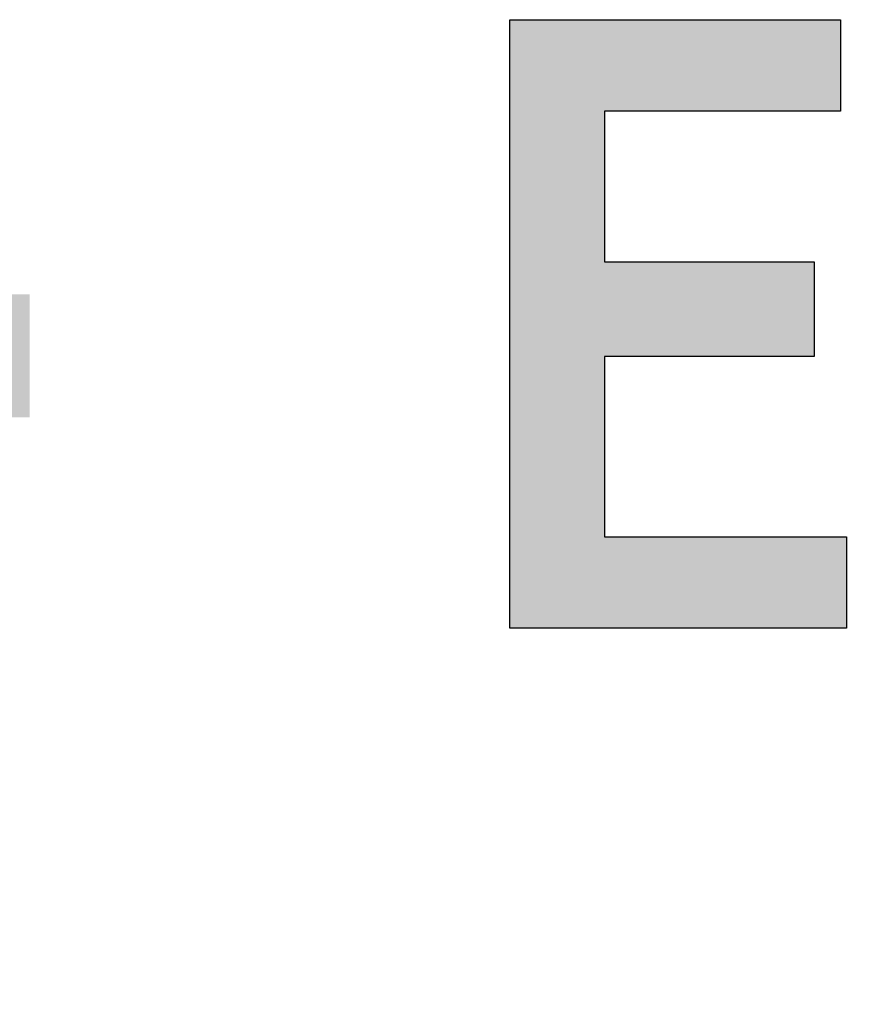
# Model space of a CAD drawing. Extents: x 36 to 806, y 2 to 571.
# Drawn here: x 651 to 655, y 376 to 380 of the extents above; entities that cross this region are included whole.
import ezdxf

# ---------------------------------------------------------------- set-up
doc = ezdxf.new("R2010")
doc.units = 0
doc.header["$LTSCALE"] = 0.5
doc.layers.add('7', color=4, linetype='CONTINUOUS')

msp = doc.modelspace()

# ---------------------------------------------------------------- hatches: boundary and pattern name
at = {"layer": '7', "linetype": 'CONTINUOUS'}
for points in [[(653.412, 377.7501), (654.7822, 377.7501), (654.7822, 378.1227), (653.7966, 378.1227), (653.7966, 378.8559), (654.65, 378.8559), (654.65, 379.2405), (653.7966, 379.2405), (653.7966, 379.8535), (654.7581, 379.8535), (654.7581, 380.2261), (653.412, 380.2261)], [(651.4588, 378.6083), (651.4588, 379.1083), (641.7088, 379.1083), (641.6543, 379.1071), (641.5999, 379.1035), (641.5457, 379.0976), (641.4918, 379.0893), (641.4383, 379.0787), (641.3853, 379.0657), (641.3329, 379.0504), (641.2813, 379.0329), (641.2305, 379.0131), (641.1805, 378.9912), (641.1316, 378.9671), (641.0838, 378.9408), (641.0372, 378.9125), (640.9918, 378.8822), (640.9479, 378.85), (640.9053, 378.8158), (640.8643, 378.7799), (640.8249, 378.7422), (640.7872, 378.7028), (640.7513, 378.6618), (640.7171, 378.6192), (640.6849, 378.5753), (640.6546, 378.5299), (640.6263, 378.4833), (640.6001, 378.4355), (640.5759, 378.3866), (640.554, 378.3366), (640.5342, 378.2858), (640.5167, 378.2342), (640.5014, 378.1818), (640.4884, 378.1288), (640.4778, 378.0754), (640.4695, 378.0214), (640.4636, 377.9672), (640.46, 377.9128), (640.4588, 377.8583), (640.4588, 363.3583), (640.46, 363.3038), (640.4636, 363.2493), (640.4695, 363.1951), (640.4778, 363.1412), (640.4884, 363.0877), (640.5014, 363.0348), (640.5167, 362.9824), (640.5342, 362.9308), (640.554, 362.8799), (640.5759, 362.83), (640.6001, 362.7811), (640.6263, 362.7333), (640.6546, 362.6867), (640.6849, 362.6413), (640.7171, 362.5973), (640.7513, 362.5548), (640.7872, 362.5138), (640.8249, 362.4744), (640.8643, 362.4367), (640.9053, 362.4007), (640.9479, 362.3666), (640.9918, 362.3344), (641.0372, 362.3041), (641.0838, 362.2758), (641.1316, 362.2495), (641.1805, 362.2254), (641.2305, 362.2034), (641.2813, 362.1837), (641.3329, 362.1661), (641.3853, 362.1509), (641.4383, 362.1379), (641.4918, 362.1273), (641.5457, 362.119), (641.5999, 362.113), (641.6543, 362.1095), (641.7088, 362.1083), (684.2088, 362.1083), (684.2633, 362.1095), (684.3178, 362.113), (684.372, 362.119), (684.4259, 362.1273), (684.4794, 362.1379), (684.5323, 362.1509), (684.5847, 362.1661), (684.6363, 362.1837), (684.6872, 362.2034), (684.7371, 362.2254), (684.786, 362.2495), (684.8338, 362.2758), (684.8804, 362.3041), (684.9258, 362.3344), (684.9698, 362.3666), (685.0123, 362.4007), (685.0533, 362.4367), (685.0927, 362.4744), (685.1304, 362.5138), (685.1664, 362.5548), (685.2005, 362.5973), (685.2328, 362.6413), (685.2631, 362.6867), (685.2913, 362.7333), (685.3176, 362.7811), (685.3417, 362.83), (685.3637, 362.8799), (685.3834, 362.9308), (685.401, 362.9824), (685.4162, 363.0348), (685.4292, 363.0877), (685.4398, 363.1412), (685.4481, 363.1951), (685.4541, 363.2493), (685.4576, 363.3038), (685.4588, 363.3583), (685.4588, 377.8583), (685.4576, 377.9128), (685.4541, 377.9672), (685.4481, 378.0214), (685.4398, 378.0754), (685.4292, 378.1288), (685.4162, 378.1818), (685.401, 378.2342), (685.3834, 378.2858), (685.3637, 378.3366), (685.3417, 378.3866), (685.3176, 378.4355), (685.2913, 378.4833), (685.2631, 378.5299), (685.2328, 378.5753), (685.2005, 378.6192), (685.1664, 378.6618), (685.1304, 378.7028), (685.0927, 378.7422), (685.0533, 378.7799), (685.0123, 378.8158), (684.9698, 378.85), (684.9258, 378.8822), (684.8804, 378.9125), (684.8338, 378.9408), (684.786, 378.9671), (684.7371, 378.9912), (684.6872, 379.0131), (684.6363, 379.0329), (684.5847, 379.0504), (684.5323, 379.0657), (684.4794, 379.0787), (684.4259, 379.0893), (684.372, 379.0976), (684.3178, 379.1035), (684.2633, 379.1071), (684.2088, 379.1083), (674.4588, 379.1083), (674.4588, 378.6083), (684.2088, 378.6083), (684.2415, 378.6076), (684.2742, 378.6054), (684.3067, 378.6019), (684.3391, 378.5969), (684.3711, 378.5905), (684.4029, 378.5827), (684.4343, 378.5736), (684.4653, 378.5631), (684.4958, 378.5512), (684.5258, 378.538), (684.5551, 378.5235), (684.5838, 378.5078), (684.6118, 378.4908), (684.639, 378.4727), (684.6654, 378.4533), (684.6909, 378.4328), (684.7155, 378.4112), (684.7391, 378.3886), (684.7618, 378.365), (684.7834, 378.3404), (684.8038, 378.3149), (684.8232, 378.2885), (684.8414, 378.2613), (684.8583, 378.2333), (684.8741, 378.2046), (684.8885, 378.1753), (684.9017, 378.1453), (684.9136, 378.1148), (684.9241, 378.0838), (684.9333, 378.0524), (684.941, 378.0206), (684.9474, 377.9885), (684.9524, 377.9562), (684.956, 377.9237), (684.9581, 377.891), (684.9588, 377.8583), (684.9588, 363.3583), (684.9581, 363.3256), (684.956, 363.2929), (684.9524, 363.2604), (684.9474, 363.2281), (684.941, 363.196), (684.9333, 363.1642), (684.9241, 363.1328), (684.9136, 363.1018), (684.9017, 363.0713), (684.8885, 363.0413), (684.8741, 363.012), (684.8583, 362.9833), (684.8414, 362.9553), (684.8232, 362.9281), (684.8038, 362.9017), (684.7834, 362.8762), (684.7618, 362.8516), (684.7391, 362.828), (684.7155, 362.8053), (684.6909, 362.7838), (684.6654, 362.7633), (684.639, 362.7439), (684.6118, 362.7257), (684.5838, 362.7088), (684.5551, 362.693), (684.5258, 362.6786), (684.4958, 362.6654), (684.4653, 362.6535), (684.4343, 362.643), (684.4029, 362.6338), (684.3711, 362.6261), (684.3391, 362.6197), (684.3067, 362.6147), (684.2742, 362.6111), (684.2415, 362.609), (684.2088, 362.6083), (641.7088, 362.6083), (641.6761, 362.609), (641.6435, 362.6111), (641.6109, 362.6147), (641.5786, 362.6197), (641.5465, 362.6261), (641.5147, 362.6338), (641.4833, 362.643), (641.4523, 362.6535), (641.4218, 362.6654), (641.3919, 362.6786), (641.3625, 362.693), (641.3338, 362.7088), (641.3058, 362.7257), (641.2786, 362.7439), (641.2522, 362.7633), (641.2267, 362.7838), (641.2021, 362.8053), (641.1785, 362.828), (641.1559, 362.8516), (641.1343, 362.8762), (641.1138, 362.9017), (641.0945, 362.9281), (641.0763, 362.9553), (641.0593, 362.9833), (641.0436, 363.012), (641.0291, 363.0413), (641.0159, 363.0713), (641.004, 363.1018), (640.9935, 363.1328), (640.9844, 363.1642), (640.9766, 363.196), (640.9702, 363.2281), (640.9652, 363.2604), (640.9617, 363.2929), (640.9595, 363.3256), (640.9588, 363.3583), (640.9588, 377.8583), (640.9595, 377.891), (640.9617, 377.9237), (640.9652, 377.9562), (640.9702, 377.9885), (640.9766, 378.0206), (640.9844, 378.0524), (640.9935, 378.0838), (641.004, 378.1148), (641.0159, 378.1453), (641.0291, 378.1753), (641.0436, 378.2046), (641.0593, 378.2333), (641.0763, 378.2613), (641.0945, 378.2885), (641.1138, 378.3149), (641.1343, 378.3404), (641.1559, 378.365), (641.1785, 378.3886), (641.2021, 378.4112), (641.2267, 378.4328), (641.2522, 378.4533), (641.2786, 378.4727), (641.3058, 378.4908), (641.3338, 378.5078), (641.3625, 378.5235), (641.3919, 378.538), (641.4218, 378.5512), (641.4523, 378.5631), (641.4833, 378.5736), (641.5147, 378.5827), (641.5465, 378.5905), (641.5786, 378.5969), (641.6109, 378.6019), (641.6435, 378.6054), (641.6761, 378.6076), (641.7088, 378.6083)]]:
    msp.add_hatch(color=4, dxfattribs=at).paths.add_polyline_path(points, flags=0)

# ---------------------------------------------------------------- linework, layer by layer
at = {"layer": '7', "color": 4, "linetype": 'CONTINUOUS'}
for p, q in [((653.412, 377.7501), (653.412, 380.2261)), ((653.412, 380.2261), (654.7581, 380.2261)), ((654.7581, 380.2261), (654.7581, 379.8535)), ((653.7966, 379.8535), (653.7966, 379.2405)), ((654.7581, 379.8535), (653.7966, 379.8535)), ((653.7966, 379.2405), (654.65, 379.2405)), ((654.65, 379.2405), (654.65, 378.8559)), ((654.65, 378.8559), (653.7966, 378.8559)), ((653.7966, 378.8559), (653.7966, 378.1227)), ((653.7966, 378.1227), (654.7822, 378.1227)), ((654.7822, 378.1227), (654.7822, 377.7501)), ((654.7822, 377.7501), (653.412, 377.7501))]:
    msp.add_line(p, q, dxfattribs=at)

doc.saveas('drawing.dxf')
